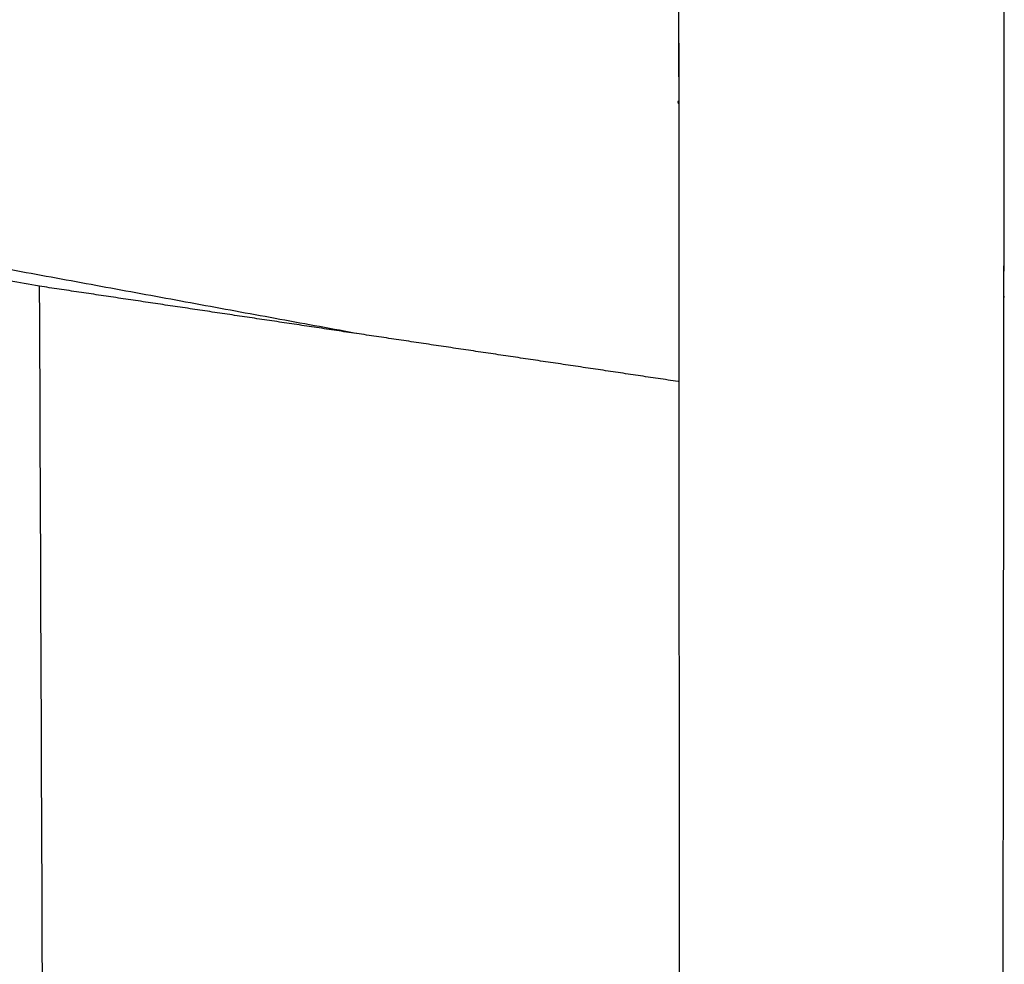
# Model space of a CAD drawing. Units: millimetres. Extents: x -13316 to 24194, y -95046 to -75753.
# Drawn here: x -5454 to -5245, y -82566 to -82365 of the extents above; entities that cross this region are included whole.
import ezdxf

# ---------------------------------------------------------------- set-up
doc = ezdxf.new("R2010")
doc.units = ezdxf.units.MM
doc.layers.add('7', color=18, linetype='Continuous')

msp = doc.modelspace()

# ---------------------------------------------------------------- linework, layer by layer
at = {"layer": '7', "color": 0, "lineweight": -3}
for points, weights in [([(-5244.636, -82305.557), (-5248.439, -85470.882), (-5251.675, -88164.995)], [12939.2828593, 14070.8510992, 15202.4193391]), ([(-5314.017, -82322.798), (-5312.23, -85503.321), (-5310.711, -88208.073)], [12865.5338817, 13997.0688196, 15128.6037574]), ([(-5314.012, -82322.919), (-5313.996, -82352.552), (-5313.981, -82382.141)], [12865.5793101, 12875.2757793, 12884.9722486]), ([(-5244.711, -82365.34), (-5244.745, -82394.597), (-5244.779, -82423.81)], [12958.9626108, 12968.6181579, 12978.2737051]), ([(-5382.042, -82431.893), (-5520.169, -82406.507), (-5661.884, -82380.461)], [12946.3875205, 12782.513228, 12618.6389354]), ([(-5450.121, -82421.734), (-5555.151, -82402.453), (-5662.236, -82382.795)], [12850.7445344, 12727.4524176, 12604.1603008]), ([(-5313.981, -82382.896), (-5313.965, -82412.307), (-5313.95, -82441.674)], [12885.2196112, 12894.8726417, 12904.5256721]), ([(-5450.151, -82421.728), (-5437.672, -85516.528), (-5427.018, -88158.894)], [12988.6156966, 14100.5925102, 15212.5693239]), ([(-5450.119, -82421.734), (-5450.12, -82421.734), (-5450.121, -82421.734)], [12988.4913417, 12987.3754836, 12988.4928035]), ([(-5382.616, -82431.808), (-5416.422, -82426.763), (-5450.119, -82421.734)], [12946.7415505, 12967.6164461, 12988.4913417]), ([(-5244.779, -82423.81), (-5244.759, -82423.927), (-5244.74, -82424.044)], [12978.2737051, 12978.3354396, 12978.3971741]), ([(-5244.779, -82424.112), (-5244.759, -82424.099), (-5244.74, -82424.085)], [12978.5407215, 12978.5585558, 12978.57639]), ([(-5244.766, -82424.127), (-5244.772, -82424.131), (-5244.779, -82424.133)], [12978.4688995, 12814.4134276, 12749.3884717]), ([(-5244.74, -82424.044), (-5244.73, -82424.101), (-5244.766, -82424.127)], [12978.3971741, 11420.9191086, 12978.4688995]), ([(-5382.554, -82431.799), (-5382.585, -82431.812), (-5382.616, -82431.808)], [11982.0349033, 12138.7540785, 12946.7415505]), ([(-5314.099, -82442.033), (-5348.125, -82436.955), (-5382.042, -82431.893)], [12904.6377293, 12925.5126249, 12946.3875205]), ([(-5313.99, -82441.931), (-5314.008, -82442.046), (-5314.099, -82442.033)], [12904.564343, 9124.91726542, 12904.6377293]), ([(-5313.95, -82441.674), (-5313.97, -82441.802), (-5313.99, -82441.931)], [12904.5256721, 12904.5450075, 12904.564343])]:
    msp.add_rational_spline(points, weights, degree=2, dxfattribs=at)
for points, weights, knots in [([(-5314.059, -82382.292), (-5314.091, -82382.307), (-5314.118, -82382.334), (-5314.154, -82382.405), (-5314.164, -82382.447), (-5314.164, -82382.492), (-5314.164, -82382.536), (-5314.154, -82382.582), (-5314.117, -82382.663), (-5314.091, -82382.698), (-5314.059, -82382.723)], [12885.0732352, 12885.0991983, 12885.1255891, 12885.1730407, 12885.1932837, 12885.207884, 12885.2224843, 12885.2310239, 12885.2336362, 12885.2276226, 12885.2145853], [0, 0, 0, 0, 0.11708063, 0.11708063, 0.23394098, 0.23394098, 0.23394098, 0.35080132, 0.35080132, 0.46788195, 0.46788195, 0.46788195, 0.46788195]), ([(-5313.981, -82382.896), (-5313.981, -82382.862), (-5313.988, -82382.828), (-5314.015, -82382.767), (-5314.035, -82382.741), (-5314.059, -82382.723)], [12885.2196112, 12885.208661, 12885.2022563, 12885.2002971, 12885.2048073, 12885.2145853], [0, 0, 0, 0, 0.08764526, 0.08764526, 0.17545573, 0.17545573, 0.17545573, 0.17545573])]:
    msp.add_rational_spline(points, weights, degree=3, knots=knots, dxfattribs=at)

doc.saveas('drawing.dxf')
